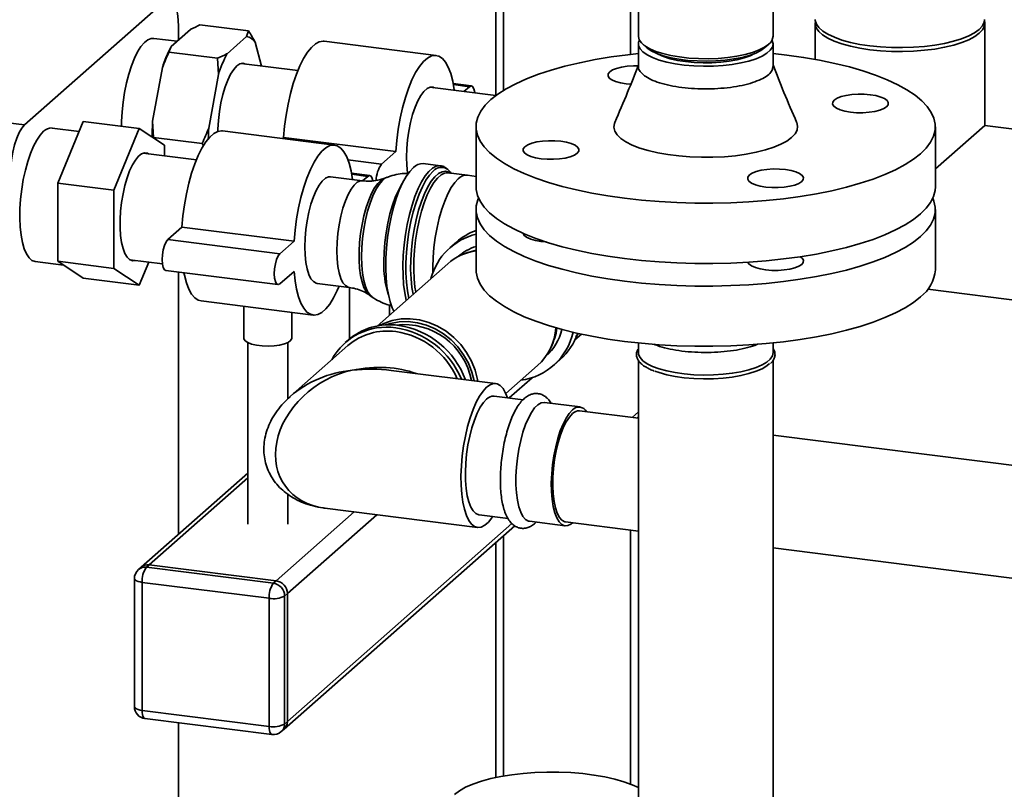
# Paper-space layout 'Blatt1' of a CAD drawing. Units: millimetres. Extents: x 0 to 5940, y 0 to 4200.
# Drawn here: x 4600 to 4847, y 1396 to 1589 of the extents above; entities that cross this region are included whole.
import ezdxf

# ---------------------------------------------------------------- set-up
doc = ezdxf.new("R2010")
doc.units = ezdxf.units.MM
doc.header["$LTSCALE"] = 10

psp = doc.layouts.new('Blatt1')

# ---------------------------------------------------------------- linework, layer by layer
at = {"color": 7, "linetype": 'Continuous', "lineweight": 35}
for p, q in [((4719.52, 1680.16), (4719.52, 1569.9)), ((4721.46, 1571.19), (4721.46, 1677.96)), ((4753.26, 1580.21), (4753.26, 1605.93)), ((4636.51, 1593.4), (4601.51, 1562.53)), ((4755.22, 1594.93), (4755.22, 1584.72)), ((4788.92, 1584.72), (4788.92, 1594.93)), ((4799.44, 1588.01), (4799.44, 1578.95)), ((4841.94, 1562.44), (4841.94, 1588.01)), ((4643.06, 1586.44), (4638.19, 1582.15)), ((4640.05, 1583.79), (4640.05, 1587.09)), ((4657.6, 1586.07), (4645.44, 1587.6)), ((4657.09, 1584.67), (4657.6, 1586.07)), ((4639.7, 1583.48), (4633.85, 1584.22)), ((4657.09, 1584.67), (4652.23, 1580.38)), ((4660.85, 1577.29), (4659.26, 1583.25)), ((4704.58, 1579.95), (4676.51, 1583.48)), ((4755.22, 1582.84), (4755.22, 1577.18)), ((4788.92, 1577.18), (4788.92, 1582.84)), ((4638.19, 1582.15), (4637.68, 1580.76)), ((4649.84, 1579.23), (4637.68, 1580.76)), ((4756.31, 1582.74), (4757.24, 1581.91)), ((4786.9, 1581.91), (4787.83, 1582.74)), ((4650.06, 1575.13), (4649.84, 1579.23)), ((4669.95, 1576.14), (4655.79, 1577.93)), ((4636.03, 1576.9), (4633.59, 1563.52)), ((4650.06, 1575.13), (4647.62, 1561.75)), ((4713.38, 1572.32), (4708.84, 1572.89)), ((4527.43, 1571.86), (4601.51, 1562.53)), ((4719.54, 1569.9), (4703.02, 1571.98)), ((4712.88, 1572.12), (4708.89, 1572.63)), ((4712.88, 1572.12), (4711.5, 1570.91)), ((4609.84, 1547.99), (4616.2, 1563.4)), ((4630.23, 1561.63), (4616.2, 1563.4)), ((4633.59, 1563.52), (4633.81, 1559.42)), ((4615.17, 1560.92), (4608.39, 1561.77)), ((4630.23, 1561.63), (4623.87, 1546.22)), ((4636.59, 1557.45), (4630.23, 1561.63)), ((4679.12, 1557.5), (4651.06, 1561.03)), ((4714.57, 1562.1), (4714.57, 1547.01)), ((4829.57, 1551.52), (4841.94, 1562.44)), ((4829.57, 1547.01), (4829.57, 1562.1)), ((4867.31, 1559.24), (4841.94, 1562.44)), ((4645.97, 1557.89), (4633.81, 1559.42)), ((4666.38, 1559.4), (4666.09, 1559.14)), ((4694.45, 1555.86), (4666.38, 1559.4)), ((4636.59, 1554.79), (4636.59, 1557.45)), ((4646.34, 1557.26), (4645.97, 1557.89)), ((4694.45, 1555.86), (4690.91, 1552.75)), ((4644.53, 1553.79), (4631.25, 1555.46)), ((4690.91, 1552.75), (4682.46, 1553.81)), ((4705.63, 1552.32), (4701.34, 1552.86)), ((4686.12, 1548.55), (4678.12, 1549.56)), ((4687.93, 1549.87), (4683.39, 1550.44)), ((4687.43, 1549.67), (4683.44, 1550.18)), ((4687.43, 1549.67), (4686.17, 1548.57)), ((4692.33, 1549.45), (4691.56, 1549.16)), ((4712.38, 1549.95), (4707.62, 1550.55)), ((4707.86, 1550.62), (4708.04, 1550.5)), ((4714.57, 1549.63), (4712.38, 1549.95)), ((4623.87, 1546.22), (4609.84, 1547.99)), ((4609.84, 1528.39), (4609.84, 1547.99)), ((4623.87, 1546.22), (4623.87, 1526.62)), ((4714.57, 1541.36), (4714.57, 1526.27)), ((4829.57, 1526.27), (4829.57, 1541.36)), ((4640.93, 1536.95), (4637.39, 1533.83)), ((4668.99, 1533.41), (4640.93, 1536.95)), ((4665.45, 1530.3), (4637.39, 1533.83)), ((4668.99, 1533.41), (4665.45, 1530.3)), ((4709.64, 1533.21), (4708.02, 1531.78)), ((4627.88, 1528.77), (4636.04, 1527.75)), ((4712.43, 1530.57), (4711.8, 1530.34)), ((4604.18, 1528.33), (4611.29, 1527.44)), ((4623.87, 1526.62), (4609.84, 1528.39)), ((4616.2, 1524.21), (4609.84, 1528.39)), ((4623.87, 1526.62), (4630.23, 1522.44)), ((4630.23, 1522.44), (4632.6, 1528.18)), ((4636.89, 1526.09), (4664.95, 1522.56)), ((4707.46, 1527.78), (4689.78, 1512.19)), ((4630.23, 1522.44), (4616.2, 1524.21)), ((4640.05, 1460.04), (4640.05, 1525.69)), ((4665.45, 1522.75), (4668.99, 1525.87)), ((4674.76, 1522.87), (4682.76, 1521.86)), ((4682.86, 1521.82), (4682.86, 1508.95)), ((4827.68, 1521.4), (4862, 1517.07)), ((4687.88, 1519.92), (4688.55, 1519.45)), ((4645.7, 1518.47), (4673.76, 1514.93)), ((4656.41, 1517.12), (4656.41, 1509.14)), ((4692.86, 1514.91), (4692.86, 1517.4)), ((4668.41, 1509.14), (4668.41, 1515.61)), ((4739.32, 1508.7), (4740.96, 1510.15)), ((4739.54, 1509.57), (4740.23, 1510.38)), ((4657.41, 1508.03), (4657.41, 1462.56)), ((4667.41, 1493.92), (4667.41, 1508.03)), ((4682.48, 1507.29), (4668.11, 1494.61)), ((4682.53, 1508.66), (4681.82, 1508.04)), ((4733.03, 1506.27), (4733.33, 1506.87)), ((4755.22, 1507.94), (4755.22, 1505.53)), ((4788.92, 1505.53), (4788.92, 1507.94)), ((4722.03, 1495.3), (4729.95, 1502.28)), ((4733.98, 1502.34), (4735.6, 1503.77)), ((4755.22, 1503.56), (4755.22, 1336.77)), ((4788.92, 1336.77), (4788.92, 1503.58)), ((4719.47, 1497.77), (4693.28, 1501.07)), ((4722.85, 1494.17), (4728.62, 1499.26)), ((4726.33, 1493.73), (4719.07, 1494.65)), ((4740.59, 1491.94), (4731.7, 1493.06)), ((4755.22, 1489.08), (4740.46, 1490.94)), ((4753.65, 1489.28), (4755.22, 1490.67)), ((4754.81, 1489.14), (4754.9, 1489.21)), ((4755.22, 1489.56), (4754.9, 1489.21)), ((4996.86, 1458.64), (4788.92, 1484.84)), ((4657.41, 1475.35), (4630.73, 1451.82)), ((4632.72, 1452.4), (4657.41, 1474.17)), ((4667.41, 1462.56), (4667.41, 1470.06)), ((4664.52, 1448.39), (4684.08, 1465.64)), ((4667.33, 1445.21), (4689.7, 1464.94)), ((4676.74, 1466.57), (4714.93, 1461.76)), ((4715.32, 1464.88), (4722.59, 1463.97)), ((4666.51, 1411.26), (4724.24, 1462.17)), ((4667.33, 1413.16), (4723.54, 1462.73)), ((4727.95, 1463.29), (4736.84, 1462.17)), ((4736.96, 1463.16), (4755.22, 1460.86)), ((4721.46, 1399.53), (4721.46, 1459.72)), ((4753.26, 1397.48), (4753.26, 1461.11)), ((4719.52, 1458.01), (4719.52, 1399.15)), ((4788.92, 1456.62), (4993.36, 1430.86)), ((4632.72, 1452.4), (4632.01, 1451.78)), ((4664.52, 1448.39), (4632.72, 1452.4)), ((4630.73, 1451.82), (4630.03, 1451.2)), ((4632.01, 1451.78), (4663.82, 1447.77)), ((4629.01, 1448.95), (4629.01, 1416.89)), ((4662.75, 1444.01), (4630.95, 1448.01)), ((4630.95, 1448.01), (4630.95, 1415.96)), ((4663.82, 1447.77), (4664.52, 1448.39)), ((4667.33, 1445.21), (4666.62, 1444.59)), ((4667.33, 1413.16), (4667.33, 1445.21)), ((4662.75, 1411.95), (4662.75, 1444.01)), ((4666.62, 1444.59), (4666.62, 1412.53)), ((4630.95, 1415.96), (4662.75, 1411.95)), ((4631.64, 1413.92), (4663.44, 1409.91)), ((4640.05, 1132.18), (4640.05, 1412.86)), ((4666.62, 1412.53), (4667.33, 1413.16)), ((4665.8, 1410.64), (4666.51, 1411.26))]:
    psp.add_line(p, q, dxfattribs=at)
at = {"color": 7, "linetype": 'Continuous', "lineweight": 35, "flags": 128}
for points in [[(4640.05, 1587.09), (4639.98, 1588.87), (4639.78, 1590.46), (4639.45, 1591.8), (4639.01, 1592.84), (4638.48, 1593.54), (4637.87, 1593.87), (4637.2, 1593.82), (4636.51, 1593.4)], [(4813.18, 1581.38), (4810.65, 1581.77), (4808.29, 1582.26), (4806.15, 1582.85), (4804.25, 1583.52), (4802.63, 1584.28), (4801.33, 1585.09), (4800.35, 1585.96), (4799.72, 1586.86), (4799.45, 1587.79), (4799.52, 1588.6)], [(4813.2, 1582.34), (4810.67, 1582.72), (4808.32, 1583.21), (4806.18, 1583.8), (4804.29, 1584.48), (4802.68, 1585.23), (4801.37, 1586.04), (4800.4, 1586.91), (4799.77, 1587.81), (4799.5, 1588.73), (4799.49, 1588.95)], [(4841.87, 1588.6), (4841.93, 1588.23), (4841.84, 1587.3), (4841.38, 1586.39), (4840.57, 1585.5), (4839.42, 1584.66), (4837.95, 1583.87), (4836.18, 1583.16), (4834.15, 1582.53), (4831.89, 1581.99), (4829.44, 1581.55), (4826.83, 1581.23), (4824.13, 1581.02), (4821.36, 1580.93), (4818.58, 1580.96), (4815.84, 1581.11), (4813.18, 1581.38)], [(4841.89, 1588.95), (4841.79, 1588.25), (4841.33, 1587.34), (4840.52, 1586.45), (4839.38, 1585.61), (4837.91, 1584.83), (4836.15, 1584.11), (4834.12, 1583.48), (4831.86, 1582.94), (4829.42, 1582.51), (4826.82, 1582.19), (4824.12, 1581.98), (4821.36, 1581.89), (4818.59, 1581.92), (4815.85, 1582.07), (4813.2, 1582.34)], [(4633.85, 1584.22), (4633.25, 1584.2), (4632.39, 1583.87), (4631.52, 1583.19), (4630.66, 1582.17), (4629.82, 1580.84), (4629.02, 1579.23), (4628.27, 1577.37), (4627.61, 1575.29), (4627.02, 1573.05), (4626.54, 1570.7), (4626.18, 1568.27), (4625.93, 1565.83), (4625.8, 1563.42), (4625.78, 1562.19)], [(4676.51, 1583.48), (4676.29, 1583.5), (4675.32, 1583.34), (4674.33, 1582.82), (4673.33, 1581.94), (4672.34, 1580.72), (4671.38, 1579.17), (4670.46, 1577.33), (4669.6, 1575.23), (4668.81, 1572.91), (4668.1, 1570.4), (4667.5, 1567.74), (4667.01, 1565), (4666.63, 1562.2), (4666.38, 1559.4)], [(4755.22, 1584.72), (4755.22, 1584.7), (4755.41, 1583.88), (4755.95, 1583.09), (4756.84, 1582.32), (4758.05, 1581.61), (4759.57, 1580.96), (4761.34, 1580.39), (4763.35, 1579.92), (4765.54, 1579.55), (4767.87, 1579.28), (4770.29, 1579.14), (4772.75, 1579.11), (4775.2, 1579.21), (4777.57, 1579.42), (4779.83, 1579.74), (4781.93, 1580.17), (4783.81, 1580.7), (4785.45, 1581.31), (4786.8, 1581.99), (4787.83, 1582.74)], [(4755.46, 1583.78), (4755.26, 1583.23), (4755.27, 1582.41), (4755.64, 1581.6), (4756.36, 1580.81), (4757.41, 1580.07), (4758.77, 1579.39), (4760.42, 1578.78), (4762.32, 1578.26), (4764.42, 1577.83), (4766.69, 1577.52), (4769.07, 1577.31), (4771.52, 1577.23), (4773.98, 1577.26), (4776.4, 1577.41), (4778.72, 1577.68), (4780.9, 1578.06), (4782.9, 1578.54), (4784.66, 1579.11), (4786.16, 1579.76), (4787.36, 1580.47), (4788.22, 1581.24), (4788.75, 1582.04), (4788.92, 1582.86), (4788.73, 1583.68), (4788.68, 1583.78)], [(4718.28, 1568.87), (4716.85, 1567.45), (4715.77, 1565.99), (4715.02, 1564.5), (4714.63, 1563), (4714.6, 1561.5), (4714.92, 1560), (4715.59, 1558.51), (4716.61, 1557.04), (4717.97, 1555.61), (4719.66, 1554.21), (4721.68, 1552.86), (4724.01, 1551.58), (4726.63, 1550.35), (4729.54, 1549.2), (4732.71, 1548.13), (4736.12, 1547.14), (4739.75, 1546.25), (4743.58, 1545.45), (4747.58, 1544.76), (4751.74, 1544.17), (4756.02, 1543.69), (4760.41, 1543.33), (4764.86, 1543.08), (4769.36, 1542.95), (4773.87, 1542.94), (4778.38, 1543.05), (4782.84, 1543.27), (4787.24, 1543.61), (4791.54, 1544.06), (4795.73, 1544.63), (4799.77, 1545.3), (4803.64, 1546.08), (4807.31, 1546.95), (4810.76, 1547.92), (4813.98, 1548.98), (4816.94, 1550.11), (4819.62, 1551.32), (4822.01, 1552.6), (4824.1, 1553.93), (4825.86, 1555.32), (4827.29, 1556.75), (4828.37, 1558.21), (4829.12, 1559.69), (4829.51, 1561.19), (4829.54, 1562.7), (4829.22, 1564.2), (4828.55, 1565.69), (4827.53, 1567.15), (4826.17, 1568.59), (4824.48, 1569.98), (4822.46, 1571.33), (4820.13, 1572.62), (4817.51, 1573.84), (4814.6, 1575), (4811.44, 1576.07), (4808.03, 1577.05), (4804.39, 1577.95), (4800.56, 1578.74), (4796.56, 1579.44), (4792.4, 1580.03), (4788.92, 1580.42)], [(4755.22, 1580.42), (4752.6, 1580.13), (4748.41, 1579.57), (4744.37, 1578.89), (4740.51, 1578.12), (4736.83, 1577.24), (4733.38, 1576.27), (4730.16, 1575.22), (4727.2, 1574.08), (4724.52, 1572.87), (4722.13, 1571.59), (4720.04, 1570.26), (4718.28, 1568.87)], [(4786.9, 1581.91), (4785.9, 1581.2), (4784.59, 1580.54), (4783, 1579.95), (4781.16, 1579.45), (4779.13, 1579.05), (4776.93, 1578.75), (4774.63, 1578.57), (4772.27, 1578.5), (4769.91, 1578.55), (4767.59, 1578.71), (4765.37, 1578.99), (4763.31, 1579.38), (4761.44, 1579.86), (4759.8, 1580.44), (4758.44, 1581.08), (4757.39, 1581.79), (4757.24, 1581.91)], [(4759.71, 1580.47), (4760.16, 1580.23), (4761.53, 1579.64), (4763.16, 1579.13), (4765.01, 1578.71), (4767.03, 1578.4), (4769.18, 1578.19), (4771.4, 1578.09), (4773.63, 1578.12), (4775.83, 1578.26), (4777.93, 1578.51), (4779.89, 1578.87), (4781.66, 1579.33), (4783.19, 1579.87), (4784.43, 1580.47)], [(4656.87, 1577.79), (4656.2, 1577.97), (4655.44, 1577.81), (4654.66, 1577.3), (4653.88, 1576.43), (4653.11, 1575.25), (4652.39, 1573.77), (4651.74, 1572.05), (4651.16, 1570.12), (4650.68, 1568.04), (4650.3, 1565.87), (4650.05, 1563.66), (4649.92, 1561.48), (4649.91, 1560.9)], [(4709.12, 1571.21), (4709.1, 1571.36), (4708.72, 1573.5), (4708.23, 1575.38), (4707.62, 1576.97), (4706.92, 1578.24), (4706.13, 1579.17), (4705.27, 1579.75), (4704.35, 1579.96), (4703.38, 1579.81), (4702.4, 1579.28), (4701.4, 1578.4), (4700.41, 1577.18), (4699.44, 1575.64), (4698.52, 1573.8), (4697.66, 1571.7), (4696.87, 1569.37), (4696.17, 1566.86), (4695.56, 1564.21), (4695.07, 1561.46), (4694.7, 1558.66), (4694.45, 1555.86)], [(4755.22, 1577.33), (4753.97, 1577.33), (4752.44, 1577.23), (4751.01, 1577.01), (4749.76, 1576.7), (4748.75, 1576.3), (4748.04, 1575.83), (4747.65, 1575.33), (4747.61, 1574.81), (4747.92, 1574.29), (4748.57, 1573.82), (4749.51, 1573.4), (4750.71, 1573.06), (4752.11, 1572.83), (4753.3, 1572.72)], [(4704.11, 1571.84), (4703.81, 1571.96), (4703.06, 1571.99), (4702.29, 1571.65), (4701.5, 1570.95), (4700.73, 1569.93), (4699.99, 1568.59), (4699.3, 1566.99), (4698.68, 1565.15), (4698.14, 1563.14), (4697.71, 1561.01), (4697.4, 1558.81), (4697.21, 1556.61), (4697.14, 1554.47), (4697.21, 1552.44), (4697.4, 1550.58), (4697.44, 1550.33)], [(4714.25, 1570.56), (4714.23, 1570.7), (4714.03, 1571.58), (4713.71, 1572.14), (4713.32, 1572.32), (4712.88, 1572.12)], [(4817.35, 1567.1), (4817.74, 1567.61), (4817.78, 1568.13), (4817.47, 1568.64), (4816.82, 1569.12), (4815.88, 1569.53), (4814.68, 1569.87), (4813.28, 1570.11), (4811.76, 1570.24), (4810.2, 1570.25), (4808.66, 1570.15), (4807.23, 1569.93), (4805.98, 1569.62), (4804.97, 1569.22), (4804.26, 1568.75), (4803.87, 1568.24), (4803.83, 1567.72), (4804.14, 1567.21), (4804.79, 1566.73), (4805.74, 1566.32), (4806.94, 1565.98), (4808.33, 1565.74), (4809.85, 1565.61), (4811.42, 1565.6), (4812.95, 1565.7), (4814.38, 1565.92), (4815.63, 1566.24), (4816.64, 1566.64), (4817.35, 1567.1)], [(4749.3, 1563.19), (4749.21, 1562.94), (4749.07, 1561.98), (4749.3, 1561.02), (4749.88, 1560.07), (4750.82, 1559.16), (4752.09, 1558.3), (4753.68, 1557.49), (4755.55, 1556.76), (4757.69, 1556.11), (4760.05, 1555.56), (4762.6, 1555.11), (4765.31, 1554.77), (4768.11, 1554.54), (4770.98, 1554.44), (4773.87, 1554.45), (4776.73, 1554.59), (4779.52, 1554.84), (4782.19, 1555.21), (4784.7, 1555.69), (4787.01, 1556.27), (4789.08, 1556.94), (4790.89, 1557.69), (4792.4, 1558.51), (4793.58, 1559.39), (4794.43, 1560.31), (4794.93, 1561.25), (4795.07, 1562.22), (4794.84, 1563.18), (4794.83, 1563.2)], [(4601.51, 1562.53), (4600.82, 1561.74), (4600.16, 1560.62), (4599.55, 1559.21), (4599.01, 1557.56), (4598.57, 1555.74), (4598.24, 1553.83), (4598.04, 1551.88), (4597.98, 1549.98)], [(4606.28, 1560.94), (4605.42, 1560), (4604.57, 1558.75), (4603.76, 1557.21), (4603, 1555.4), (4602.31, 1553.38), (4601.71, 1551.18), (4601.2, 1548.84), (4600.8, 1546.43), (4600.52, 1543.99), (4600.36, 1541.57), (4600.33, 1539.22), (4600.43, 1537), (4600.65, 1534.95), (4600.99, 1533.12), (4601.44, 1531.54), (4602, 1530.24), (4602.64, 1529.27), (4603.37, 1528.63), (4604.16, 1528.34), (4604.18, 1528.33)], [(4651.06, 1561.03), (4650.83, 1561.05), (4649.87, 1560.89), (4648.88, 1560.37), (4647.88, 1559.49), (4646.89, 1558.27), (4645.93, 1556.72), (4645, 1554.88), (4644.14, 1552.78), (4643.35, 1550.46), (4642.65, 1547.95), (4642.05, 1545.29), (4641.55, 1542.55), (4641.18, 1539.75), (4640.93, 1536.95)], [(4726.79, 1557.09), (4726.4, 1556.59), (4726.36, 1556.06), (4726.67, 1555.55), (4727.32, 1555.08), (4728.26, 1554.66), (4729.46, 1554.32), (4730.86, 1554.09), (4732.38, 1553.96), (4733.95, 1553.94), (4735.48, 1554.05), (4736.91, 1554.26), (4738.16, 1554.58), (4739.17, 1554.98), (4739.88, 1555.44), (4740.27, 1555.95), (4740.31, 1556.47), (4740, 1556.98), (4739.35, 1557.46), (4738.4, 1557.88), (4737.2, 1558.21), (4735.81, 1558.45), (4734.29, 1558.58), (4732.72, 1558.59), (4731.19, 1558.49), (4729.76, 1558.27), (4728.51, 1557.96), (4727.5, 1557.56), (4726.79, 1557.09)], [(4683.65, 1548.86), (4683.64, 1548.91), (4683.27, 1551.05), (4682.77, 1552.93), (4682.17, 1554.52), (4681.47, 1555.79), (4680.68, 1556.72), (4679.81, 1557.3), (4678.89, 1557.51), (4677.93, 1557.36), (4676.94, 1556.83), (4675.94, 1555.95), (4674.95, 1554.73), (4673.99, 1553.19), (4673.07, 1551.35), (4672.2, 1549.25), (4671.41, 1546.92), (4670.71, 1544.41), (4670.11, 1541.76), (4669.62, 1539.01), (4669.24, 1536.21), (4668.99, 1533.41)], [(4632.58, 1555.3), (4632.29, 1555.44), (4631.57, 1555.53), (4630.81, 1555.28), (4630.04, 1554.68), (4629.27, 1553.75), (4628.53, 1552.52), (4627.83, 1551.02), (4627.19, 1549.29), (4626.63, 1547.36), (4626.17, 1545.3), (4625.81, 1543.16), (4625.56, 1540.99), (4625.44, 1538.84), (4625.44, 1536.78), (4625.56, 1534.85), (4625.81, 1533.11), (4626.17, 1531.6), (4626.63, 1530.36), (4627.19, 1529.42), (4627.83, 1528.81), (4628.53, 1528.54), (4629.22, 1528.61)], [(4694.01, 1515.92), (4693.59, 1516.77), (4693.04, 1518.27), (4692.6, 1520.05), (4692.26, 1522.06), (4692.05, 1524.27), (4691.96, 1526.65), (4691.99, 1529.15), (4692.14, 1531.72), (4692.42, 1534.32), (4692.81, 1536.91), (4693.3, 1539.43), (4693.9, 1541.85), (4694.59, 1544.11), (4695.35, 1546.19), (4696.18, 1548.03), (4697.06, 1549.61), (4697.97, 1550.91), (4698.89, 1551.89)], [(4697.08, 1518.63), (4696.71, 1520.48), (4696.43, 1522.6), (4696.28, 1524.9), (4696.25, 1527.35), (4696.34, 1529.89), (4696.55, 1532.48), (4696.89, 1535.08), (4697.33, 1537.64), (4697.88, 1540.12), (4698.53, 1542.46), (4699.25, 1544.64), (4700.05, 1546.6), (4700.9, 1548.32), (4701.8, 1549.76), (4702.72, 1550.9), (4703.64, 1551.71), (4704.56, 1552.2), (4705.46, 1552.33), (4705.58, 1552.32)], [(4703.84, 1550.99), (4702.91, 1550), (4702, 1548.69), (4701.12, 1547.08), (4700.29, 1545.2), (4699.53, 1543.1), (4698.85, 1540.8), (4698.26, 1538.35), (4697.77, 1535.79), (4697.4, 1533.19), (4697.15, 1530.57), (4697.02, 1527.99), (4697.02, 1525.5), (4697.15, 1523.15), (4697.4, 1520.98), (4697.73, 1519.2)], [(4698.79, 1520.14), (4698.5, 1521.83), (4698.28, 1523.98), (4698.19, 1526.31), (4698.22, 1528.76), (4698.38, 1531.28), (4698.66, 1533.83), (4699.06, 1536.36), (4699.57, 1538.82), (4700.17, 1541.16), (4700.87, 1543.33), (4701.64, 1545.29), (4702.47, 1547.01), (4703.34, 1548.44), (4704.24, 1549.58), (4705.15, 1550.38), (4706.05, 1550.83), (4706.92, 1550.93), (4707.75, 1550.68), (4707.86, 1550.62)], [(4708.36, 1550.42), (4708.15, 1550.7), (4707.48, 1551.4)], [(4787.08, 1547), (4788.6, 1546.87), (4790.17, 1546.86), (4791.7, 1546.96), (4793.13, 1547.18), (4794.38, 1547.49), (4795.39, 1547.89), (4796.1, 1548.36), (4796.49, 1548.87), (4796.53, 1549.39), (4796.22, 1549.9), (4795.57, 1550.38), (4794.63, 1550.79), (4793.43, 1551.13), (4792.03, 1551.37), (4790.51, 1551.5), (4788.95, 1551.51), (4787.41, 1551.41), (4785.98, 1551.19), (4784.73, 1550.88), (4783.72, 1550.47), (4783.01, 1550.01), (4782.62, 1549.5), (4782.58, 1548.98), (4782.89, 1548.47), (4783.54, 1547.99), (4784.49, 1547.58), (4785.69, 1547.24), (4787.08, 1547)], [(4678.12, 1549.56), (4677.61, 1549.54), (4676.83, 1549.2), (4676.05, 1548.5), (4675.27, 1547.48), (4674.53, 1546.14), (4673.84, 1544.54), (4673.22, 1542.7), (4672.69, 1540.69), (4672.26, 1538.56), (4671.94, 1536.36), (4671.75, 1534.16), (4671.69, 1532.02), (4671.75, 1529.99), (4671.94, 1528.13), (4672.26, 1526.49), (4672.69, 1525.12), (4673.22, 1524.04), (4673.84, 1523.3), (4674.53, 1522.92), (4674.76, 1522.87)], [(4682.76, 1521.86), (4682.53, 1521.91), (4681.84, 1522.3), (4681.22, 1523.04), (4680.69, 1524.11), (4680.26, 1525.48), (4679.94, 1527.12), (4679.75, 1528.98), (4679.68, 1531.01), (4679.75, 1533.16), (4679.94, 1535.36), (4680.26, 1537.55), (4680.69, 1539.69), (4681.22, 1541.69), (4681.84, 1543.53), (4682.53, 1545.13), (4683.27, 1546.47), (4684.05, 1547.5), (4684.83, 1548.19), (4685.61, 1548.53), (4686.12, 1548.55)], [(4691.56, 1549.16), (4690.77, 1548.7), (4689.96, 1547.91), (4689.17, 1546.8), (4688.41, 1545.39), (4687.69, 1543.74), (4687.05, 1541.86), (4686.49, 1539.81), (4686.02, 1537.63), (4685.66, 1535.38), (4685.42, 1533.11), (4685.3, 1530.86), (4685.3, 1528.7), (4685.42, 1526.68), (4685.66, 1524.84), (4686.02, 1523.22), (4686.49, 1521.86), (4687.05, 1520.8), (4687.69, 1520.06), (4687.88, 1519.92)], [(4685.89, 1529.56), (4685.95, 1531.82), (4686.14, 1534.14), (4686.45, 1536.47), (4686.87, 1538.75), (4687.4, 1540.92), (4688.02, 1542.94), (4688.72, 1544.76), (4689.48, 1546.34), (4690.28, 1547.63), (4691.1, 1548.61), (4691.93, 1549.26), (4692.32, 1549.44)], [(4688.73, 1548.54), (4688.57, 1549.13), (4688.26, 1549.69), (4687.86, 1549.87), (4687.43, 1549.67)], [(4707.62, 1550.55), (4707.55, 1550.56), (4706.69, 1550.46), (4705.8, 1550.01), (4704.91, 1549.22), (4704.03, 1548.11), (4703.17, 1546.7), (4702.35, 1545.01), (4701.59, 1543.07), (4700.91, 1540.94), (4700.31, 1538.64), (4699.81, 1536.22), (4699.42, 1533.73), (4699.14, 1531.22), (4698.98, 1528.74), (4698.95, 1526.33), (4699.05, 1524.04), (4699.26, 1521.91), (4699.45, 1520.72)], [(4703.72, 1525.47), (4703.71, 1526.92), (4703.8, 1529.37), (4704.02, 1531.88), (4704.36, 1534.38), (4704.8, 1536.84), (4705.35, 1539.21), (4706, 1541.43), (4706.72, 1543.47), (4707.51, 1545.28), (4708.35, 1546.84), (4709.22, 1548.11), (4710.12, 1549.06)], [(4696.1, 1547.86), (4695.93, 1547.61), (4695.11, 1546.13), (4694.34, 1544.39), (4693.63, 1542.42), (4693, 1540.26), (4692.47, 1537.95), (4692.05, 1535.55), (4691.74, 1533.11), (4691.55, 1530.68), (4691.48, 1528.31)], [(4714.57, 1547.01), (4714.6, 1546.41), (4714.92, 1544.91), (4715.59, 1543.42), (4716.61, 1541.96), (4717.97, 1540.52), (4719.66, 1539.13), (4721.68, 1537.78), (4724.01, 1536.49), (4726.63, 1535.27), (4729.54, 1534.11), (4732.71, 1533.04), (4736.12, 1532.05), (4739.75, 1531.16), (4743.58, 1530.36), (4747.58, 1529.67), (4751.74, 1529.08), (4756.02, 1528.61), (4760.41, 1528.24), (4764.86, 1528), (4769.36, 1527.87), (4773.87, 1527.85), (4778.38, 1527.96), (4782.84, 1528.18), (4787.24, 1528.52), (4791.54, 1528.98), (4795.73, 1529.54), (4799.77, 1530.22), (4803.64, 1530.99), (4807.31, 1531.87), (4810.76, 1532.83), (4813.98, 1533.89), (4816.94, 1535.03), (4819.62, 1536.24), (4822.01, 1537.51), (4824.1, 1538.85), (4825.86, 1540.24), (4827.29, 1541.66), (4828.37, 1543.12), (4829.12, 1544.61), (4829.51, 1546.11), (4829.57, 1547.01)], [(4825.86, 1534.58), (4824.1, 1533.19), (4822.01, 1531.86), (4819.62, 1530.58), (4816.94, 1529.37), (4813.98, 1528.23), (4810.76, 1527.18), (4807.31, 1526.21), (4803.64, 1525.33), (4799.77, 1524.56), (4795.73, 1523.89), (4791.54, 1523.32), (4787.24, 1522.87), (4782.84, 1522.53), (4778.38, 1522.3), (4773.87, 1522.2), (4769.36, 1522.21), (4764.86, 1522.34), (4760.41, 1522.59), (4756.02, 1522.95), (4751.74, 1523.43), (4747.58, 1524.01), (4743.58, 1524.71), (4739.75, 1525.5), (4736.12, 1526.4), (4732.71, 1527.38), (4729.54, 1528.46), (4726.63, 1529.61), (4724.01, 1530.83), (4721.68, 1532.12), (4719.66, 1533.47), (4717.97, 1534.86), (4716.61, 1536.3), (4715.59, 1537.77), (4714.92, 1539.25), (4714.6, 1540.75), (4714.63, 1542.26), (4715.02, 1543.76), (4715.2, 1544.18)], [(4828.94, 1544.18), (4829.22, 1543.46), (4829.54, 1541.96), (4829.51, 1540.45), (4829.12, 1538.95), (4828.37, 1537.47), (4827.29, 1536.01), (4825.86, 1534.58)], [(4637.39, 1533.83), (4636.95, 1533.26), (4636.56, 1532.38), (4636.25, 1531.27), (4636.05, 1530.04), (4635.98, 1528.81), (4636.05, 1527.71), (4636.25, 1526.83), (4636.56, 1526.28), (4636.89, 1526.09)], [(4726.35, 1535.39), (4726.36, 1535.32), (4726.67, 1534.81), (4727.32, 1534.33), (4728.26, 1533.92), (4729.46, 1533.58), (4730.86, 1533.34), (4732.11, 1533.23)], [(4712.43, 1530.57), (4712.59, 1530.62), (4714.57, 1531.15)], [(4665.45, 1530.3), (4665.02, 1529.73), (4664.62, 1528.84), (4664.31, 1527.73), (4664.11, 1526.5), (4664.04, 1525.28), (4664.11, 1524.17), (4664.31, 1523.3), (4664.62, 1522.74), (4665.02, 1522.55), (4665.45, 1522.75)], [(4688.54, 1519.46), (4688.02, 1519.94), (4687.4, 1520.86), (4686.87, 1522.1), (4686.45, 1523.63), (4686.14, 1525.41), (4685.95, 1527.4), (4685.89, 1529.56)], [(4796.1, 1527.62), (4796.49, 1528.12), (4796.53, 1528.65), (4796.22, 1529.16), (4795.73, 1529.54)], [(4825.86, 1519.49), (4824.1, 1518.11), (4822.01, 1516.77), (4819.62, 1515.5), (4816.94, 1514.29), (4813.98, 1513.15), (4810.76, 1512.09), (4807.31, 1511.12), (4803.64, 1510.25), (4799.77, 1509.47), (4795.73, 1508.8), (4791.54, 1508.24), (4787.24, 1507.78), (4782.84, 1507.44), (4778.38, 1507.22), (4773.87, 1507.11), (4769.36, 1507.12), (4764.86, 1507.25), (4760.41, 1507.5), (4756.02, 1507.86), (4751.74, 1508.34), (4747.58, 1508.93), (4743.58, 1509.62), (4739.75, 1510.42), (4736.12, 1511.31), (4732.71, 1512.3), (4729.54, 1513.37), (4726.63, 1514.52), (4724.01, 1515.75), (4721.68, 1517.04), (4719.66, 1518.38), (4717.97, 1519.78), (4716.61, 1521.21), (4715.59, 1522.68), (4714.92, 1524.17), (4714.6, 1525.67), (4714.57, 1526.27)], [(4782.6, 1528.17), (4782.89, 1527.73), (4783.54, 1527.25), (4784.49, 1526.83), (4785.69, 1526.5), (4787.08, 1526.26), (4788.6, 1526.13), (4790.17, 1526.12), (4791.7, 1526.22), (4793.13, 1526.44), (4794.38, 1526.75), (4795.39, 1527.15), (4796.1, 1527.62)], [(4641.43, 1525.52), (4641.55, 1524.91), (4642.05, 1523.03), (4642.65, 1521.45), (4643.35, 1520.17), (4644.14, 1519.24), (4645, 1518.66), (4645.7, 1518.47)], [(4668.99, 1525.87), (4669.24, 1523.51), (4669.62, 1521.38), (4670.11, 1519.5), (4670.71, 1517.91), (4671.41, 1516.64), (4672.2, 1515.7), (4673.07, 1515.13), (4673.99, 1514.91), (4674.95, 1515.07), (4675.94, 1515.59), (4676.94, 1516.47), (4677.93, 1517.7), (4678.89, 1519.24), (4679.81, 1521.08), (4680.29, 1522.17)], [(4690.37, 1512.29), (4691.47, 1512.84), (4693.58, 1513.57), (4695.8, 1513.96), (4698.1, 1514.01), (4700.42, 1513.72), (4702.72, 1513.09), (4704.94, 1512.14), (4707.04, 1510.88), (4708.98, 1509.34), (4710.71, 1507.56), (4712.19, 1505.58), (4713.4, 1503.43), (4714.31, 1501.16), (4714.89, 1498.82), (4714.97, 1498.34)], [(4714.1, 1498.45), (4713.54, 1500.64), (4712.65, 1502.87), (4711.46, 1504.99), (4710, 1506.95), (4708.29, 1508.7), (4706.39, 1510.21), (4704.32, 1511.45), (4702.13, 1512.39), (4699.87, 1513.01), (4697.58, 1513.29), (4695.32, 1513.24), (4693.13, 1512.86), (4691.85, 1512.46)], [(4668.41, 1509.14), (4668.4, 1509.04), (4668.14, 1508.55), (4667.52, 1508.09), (4666.58, 1507.7), (4665.38, 1507.4), (4663.99, 1507.21), (4662.5, 1507.14), (4661.01, 1507.19), (4659.6, 1507.37), (4658.37, 1507.66), (4657.39, 1508.04), (4656.73, 1508.49), (4656.43, 1508.98), (4656.41, 1509.14)], [(4755.22, 1505.53), (4755.27, 1505.1), (4755.64, 1504.29), (4756.36, 1503.5), (4757.41, 1502.76), (4758.77, 1502.08), (4760.42, 1501.47), (4762.32, 1500.95), (4764.42, 1500.52), (4766.69, 1500.21), (4769.07, 1500), (4771.52, 1499.91), (4773.98, 1499.95), (4776.4, 1500.1), (4778.72, 1500.37), (4780.9, 1500.75), (4782.9, 1501.23), (4784.66, 1501.8), (4786.16, 1502.45), (4787.36, 1503.16), (4788.22, 1503.93), (4788.75, 1504.73), (4788.92, 1505.53)], [(4759.36, 1500.9), (4760.42, 1500.53), (4762.32, 1500), (4764.42, 1499.58), (4766.69, 1499.26), (4769.07, 1499.06), (4771.52, 1498.97), (4773.98, 1499.01), (4776.4, 1499.16), (4778.72, 1499.42), (4780.9, 1499.8), (4782.9, 1500.28), (4784.66, 1500.85), (4786.16, 1501.5), (4787.36, 1502.22), (4788.01, 1502.77)], [(4718.7, 1464.46), (4718.53, 1464.2), (4717.65, 1463.09), (4716.75, 1462.3), (4715.87, 1461.85), (4715, 1461.75), (4714.19, 1462), (4713.43, 1462.59), (4712.74, 1463.52), (4712.14, 1464.77), (4711.64, 1466.31), (4711.25, 1468.11), (4710.97, 1470.13), (4710.82, 1472.35), (4710.79, 1474.71), (4710.88, 1477.16), (4711.1, 1479.67), (4711.43, 1482.18), (4711.88, 1484.64), (4712.43, 1487.01), (4713.07, 1489.23), (4713.8, 1491.28), (4714.59, 1493.09), (4715.43, 1494.65), (4716.31, 1495.92), (4717.2, 1496.88), (4717.2, 1496.88)], [(4717.2, 1496.88), (4718.09, 1497.5), (4718.97, 1497.77), (4719.81, 1497.7), (4720.6, 1497.27), (4721.32, 1496.51), (4721.97, 1495.42), (4722.45, 1494.22)], [(4715.32, 1464.88), (4715.22, 1464.9), (4714.49, 1465.22), (4713.83, 1465.88), (4713.24, 1466.86), (4712.75, 1468.15), (4712.36, 1469.71), (4712.09, 1471.51), (4711.93, 1473.5), (4711.9, 1475.63), (4711.99, 1477.87), (4712.21, 1480.14), (4712.54, 1482.41), (4712.98, 1484.62), (4713.52, 1486.71), (4714.15, 1488.64), (4714.85, 1490.36), (4715.6, 1491.84), (4716.39, 1493.03), (4717.2, 1493.91)], [(4731.7, 1493.06), (4731.62, 1493.06), (4730.84, 1492.95), (4730.03, 1492.48), (4729.22, 1491.69), (4728.42, 1490.57), (4727.66, 1489.16), (4726.94, 1487.5), (4726.3, 1485.62), (4725.74, 1483.56), (4725.27, 1481.38), (4724.91, 1479.12), (4724.66, 1476.84), (4724.54, 1474.59), (4724.54, 1472.43), (4724.66, 1470.4), (4724.91, 1468.55), (4725.27, 1466.93), (4725.74, 1465.57), (4726.3, 1464.5), (4726.94, 1463.76), (4727.66, 1463.36), (4727.95, 1463.29)], [(4738.74, 1462.94), (4738.31, 1462.59), (4737.51, 1462.22), (4736.73, 1462.19), (4736, 1462.51), (4735.34, 1463.17), (4734.75, 1464.15), (4734.26, 1465.44), (4733.87, 1467), (4733.6, 1468.8), (4733.45, 1470.79), (4733.41, 1472.92), (4733.51, 1475.15), (4733.72, 1477.43), (4734.05, 1479.7), (4734.5, 1481.91), (4735.04, 1484), (4735.66, 1485.93), (4736.36, 1487.65), (4737.11, 1489.13), (4737.9, 1490.32), (4738.71, 1491.2), (4738.71, 1491.2)], [(4736.96, 1463.16), (4736.77, 1463.2), (4736.07, 1463.56), (4735.43, 1464.28), (4734.88, 1465.32), (4734.43, 1466.67), (4734.09, 1468.29), (4733.86, 1470.14), (4733.77, 1472.16), (4733.8, 1474.31), (4733.96, 1476.53), (4734.24, 1478.77), (4734.64, 1480.96), (4735.14, 1483.05), (4735.74, 1484.98), (4736.41, 1486.71), (4737.15, 1488.19), (4737.92, 1489.38), (4738.71, 1490.25)], [(4630.95, 1448.01), (4630.42, 1448.1), (4629.96, 1448.22), (4629.57, 1448.37), (4629.28, 1448.54), (4629.09, 1448.72), (4629.01, 1448.92), (4629.01, 1448.95)], [(4630.95, 1415.96), (4630.42, 1416.04), (4629.96, 1416.16), (4629.57, 1416.31), (4629.28, 1416.48), (4629.09, 1416.67), (4629.01, 1416.86), (4629.01, 1416.89)], [(4631.64, 1413.92), (4631.61, 1413.92), (4631.42, 1414.02), (4631.26, 1414.23), (4631.13, 1414.54), (4631.03, 1414.95), (4630.97, 1415.42), (4630.95, 1415.96)], [(4663.44, 1409.91), (4663.41, 1409.91), (4663.23, 1410.01), (4663.07, 1410.22), (4662.93, 1410.54), (4662.84, 1410.94), (4662.78, 1411.42), (4662.75, 1411.95)], [(4755.22, 1396.61), (4753.62, 1397.33), (4751.57, 1398.08), (4749.28, 1398.73), (4746.78, 1399.3), (4744.09, 1399.76), (4741.26, 1400.12), (4738.33, 1400.36), (4735.33, 1400.49), (4732.31, 1400.5), (4729.3, 1400.4), (4726.35, 1400.18), (4723.5, 1399.85), (4720.78, 1399.4), (4718.23, 1398.86), (4715.89, 1398.22), (4713.79, 1397.5), (4711.96, 1396.7), (4710.41, 1395.83), (4709.18, 1394.91)]]:
    psp.add_lwpolyline(points, dxfattribs=at)
at = {"color": 7, "linetype": 'Continuous', "lineweight": 35}
for centre, radius, start, end in [((4656.63, 1581.61), 3.1, 31.9275, 81.4079), ((4786.28, 1584.88), 2.64, 305.8771, 356.675), ((4665.64, 1567.74), 30.99, 152.3014, 162.8209), ((4679.67, 1565.98), 30.99, 152.3014, 162.8209), ((4687.3, 1560.07), 53.82, 176.3311, 180.6223), ((4608.21, 1559.14), 2.64, 86.1443, 136.9421), ((4702.8, 1558.25), 55.29, 176.3657, 179.1311), ((4697.06, 1548.4), 7.53, 144.7871, 178.0929), ((4701.16, 1549.74), 3.12, 86.5796, 136.5067), ((4705.88, 1549.24), 2.69, 53.3681, 139.418), ((4712.2, 1547.1), 2.86, 86.3918, 136.7146), ((4719.86, 1521.59), 15.47, 110.0023, 131.347), ((4718.31, 1520.09), 15.56, 103.9144, 165.1185), ((4716.46, 1517.49), 13.67, 97.9298, 131.1593), ((4718.68, 1519.66), 13.14, 108.2329, 131.0287), ((4716.1, 1527.42), 24.64, 177.9255, 197.4073), ((4820.23, 1526.99), 9.37, 306.9285, 355.6236), ((4692.11, 1496.4), 15.51, 81.2096, 151.8207), ((4692.92, 1496.56), 15.96, 81.8311, 130.6717), ((4691.45, 1490.97), 20.98, 22.0741, 81.6805), ((4696.54, 1495.38), 17.16, 10.5876, 96.724), ((4692.15, 1491.58), 20.99, 19.8994, 81.6787), ((4720.61, 1512.68), 13.98, 311.9328, 356.1633), ((4723.09, 1514.59), 13.39, 311.9696, 345.8742), ((4720.49, 1513.35), 14.39, 333.238, 353.3436), ((4692.33, 1495.83), 15.11, 81.8139, 130.6889), ((4691.6, 1491.11), 19.88, 23.3215, 81.6721), ((4723.63, 1514.09), 15.64, 277.8331, 347.1931), ((4725.16, 1515.52), 15.72, 311.6342, 340.8391), ((4718.91, 1492.32), 2.33, 85.9016, 137.1848), ((4740.31, 1489.72), 2.18, 27.3619, 137.2726), ((4740.3, 1488.8), 2.15, 85.6405, 137.4459), ((4632.36, 1449.92), 2.5, 81.8416, 130.6612), ((4632.01, 1448.95), 3, 131.4096, 180), ((4631.66, 1449.3), 2.5, 81.8416, 130.6612), ((4636.85, 1448.38), 5.91, 144.9309, 183.5931), ((4668.65, 1444.38), 5.91, 144.9309, 183.5931), ((4663.35, 1444.53), 3.28, 1.0587, 81.7605), ((4664.05, 1445.15), 3.28, 1.0587, 81.7605), ((4663.86, 1449.81), 5.91, 259.2261, 297.8883), ((4632.01, 1416.89), 3, 180, 262.8192), ((4664.83, 1413.11), 2.5, 312.158, 0.9777), ((4663.86, 1417.75), 5.91, 259.2261, 297.8883), ((4663.82, 1412.89), 3, 262.8192, 311.4096), ((4664.12, 1412.49), 2.5, 312.158, 0.9777)]:
    psp.add_arc(centre, radius, start, end, dxfattribs=at)
for major_axis, ratio, start_param, end_param in [((24.38, 8.56), 0.640559, 0.650812, 1.349604), ((27.45, 4.77), 0.608445, 1.104007, 1.465374), ((16.9, 11.67), 0.778423, 1.077519, 3.857744), ((21.43, 5.22), 0.76667, 1.386028, 2.171426), ((21.43, 5.22), 0.76667, 2.171426, 2.181736)]:
    psp.add_ellipse((4683.52, 1484.01), major_axis=major_axis, ratio=ratio, start_param=start_param, end_param=end_param, dxfattribs=at)
for points, knots in [([(4645.44, 1587.6), (4644.67, 1587.24), (4643.84, 1586.86), (4643.1, 1586.46), (4643.06, 1586.44)], [0, 0, 0, 0, 0.942314, 1, 1, 1, 1]), ([(4657.6, 1586.07), (4657.9, 1585.59), (4658.5, 1584.65), (4659.01, 1583.71), (4659.26, 1583.25)], [0, 0, 0, 0, 0.511569, 1, 1, 1, 1]), ([(4637.68, 1580.76), (4637.38, 1580.11), (4636.79, 1578.84), (4636.28, 1577.53), (4636.03, 1576.9)], [0, 0, 0, 0, 0.511569, 1, 1, 1, 1]), ([(4649.84, 1579.23), (4650.62, 1579.58), (4651.44, 1579.96), (4652.18, 1580.36), (4652.23, 1580.38)], [0, 0, 0, 0, 0.942314, 1, 1, 1, 1]), ([(4755.22, 1577.55), (4754.33, 1575.26), (4752.42, 1570.38), (4750.39, 1565.68), (4749.3, 1563.19)], [0, 0, 0, 0, 0.469173, 1, 1, 1, 1]), ([(4755.26, 1577.18), (4755.25, 1577.12), (4755.15, 1576.7), (4755.59, 1575.91), (4756.6, 1574.86), (4758.27, 1573.9), (4760.46, 1573.06), (4763.1, 1572.39), (4766.07, 1571.89), (4769.28, 1571.61), (4772.6, 1571.53), (4775.9, 1571.67), (4779.05, 1572.03), (4781.93, 1572.58), (4784.43, 1573.31), (4786.46, 1574.19), (4787.92, 1575.18), (4788.79, 1576.2), (4788.85, 1576.87), (4788.88, 1577.18)], [0, 0, 0, 0, 0.0099549, 0.0724549, 0.1349549, 0.1974549, 0.2599549, 0.3224549, 0.3849549, 0.4474549, 0.5099549, 0.5724549, 0.6349549, 0.6974549, 0.7599549, 0.8224549, 0.8849549, 0.9474549, 1, 1, 1, 1]), ([(4794.83, 1563.2), (4793.75, 1565.7), (4791.64, 1570.55), (4789.81, 1575.27), (4788.92, 1577.55)], [0, 0, 0, 0, 0.514957, 1, 1, 1, 1]), ([(4645.97, 1557.89), (4646.27, 1558.54), (4646.86, 1559.81), (4647.37, 1561.11), (4647.62, 1561.75)], [0, 0, 0, 0, 0.511569, 1, 1, 1, 1]), ([(4707.3, 1551.56), (4707.1, 1551.71), (4706.65, 1552.05), (4706.04, 1552.3), (4705.64, 1552.29), (4705.56, 1552.29)], [0, 0, 0, 0, 0.373416, 0.86768, 1, 1, 1, 1]), ([(4691.49, 1549.16), (4691.12, 1549.03), (4690.2, 1548.69), (4688.49, 1548.46), (4687.04, 1548.4), (4686.26, 1548.55), (4686.13, 1548.58)], [0, 0, 0, 0, 0.238015, 0.580713, 0.928971, 1, 1, 1, 1]), ([(4697.47, 1550.38), (4697.37, 1550.39), (4696.56, 1550.43), (4695.07, 1550.21), (4693.44, 1549.87), (4692.55, 1549.5), (4692.29, 1549.4)], [0, 0, 0, 0, 0.059746, 0.457303, 0.842203, 1, 1, 1, 1]), ([(4682.75, 1521.84), (4683.31, 1521.76), (4684.49, 1521.58), (4686.11, 1520.95), (4687.25, 1520.37), (4687.73, 1520.01), (4687.81, 1519.94)], [0, 0, 0, 0, 0.296789, 0.624565, 0.935629, 1, 1, 1, 1]), ([(4688.48, 1519.51), (4688.52, 1519.48), (4689.09, 1519.03), (4690.35, 1518.36), (4691.98, 1517.61), (4693.05, 1517.34), (4693.45, 1517.24)], [0, 0, 0, 0, 0.022841, 0.398156, 0.774968, 1, 1, 1, 1]), ([(4755.22, 1506.5), (4755.13, 1506.38), (4754.85, 1506), (4754.69, 1505.29), (4754.75, 1504.43), (4755.13, 1503.59), (4755.81, 1502.81), (4756.51, 1502.23), (4757.07, 1501.93), (4757.21, 1501.85)], [0, 0, 0, 0, 0.082644, 0.243338, 0.413584, 0.581008, 0.754235, 0.937262, 1, 1, 1, 1]), ([(4785.06, 1507.65), (4784.83, 1507.54), (4783.95, 1507.14), (4781.91, 1506.59), (4779.05, 1506.03), (4775.9, 1505.68), (4772.6, 1505.53), (4769.29, 1505.61), (4766.07, 1505.9), (4763.11, 1506.39), (4760.72, 1506.98), (4759.56, 1507.45), (4759.1, 1507.64)], [0, 0, 0, 0, 0.039178, 0.150147, 0.261116, 0.372084, 0.483053, 0.594021, 0.70499, 0.815959, 0.926927, 1, 1, 1, 1]), ([(4788.27, 1502.81), (4788.3, 1502.83), (4788.66, 1503.11), (4789.05, 1503.68), (4789.43, 1504.54), (4789.43, 1505.42), (4789.25, 1506.1), (4788.99, 1506.44), (4788.92, 1506.52)], [0, 0, 0, 0, 0.0206627, 0.2678566, 0.4809958, 0.7074414, 0.9267153, 1, 1, 1, 1]), ([(4757.21, 1501.85), (4757.48, 1501.69), (4758.05, 1501.35), (4758.79, 1501.07), (4759.19, 1500.91)], [0, 0, 0, 0, 0.469932, 1, 1, 1, 1]), ([(4667.99, 1494.48), (4667.44, 1493.97), (4666.27, 1492.89), (4664.75, 1491.01), (4663.43, 1488.97), (4662.44, 1486.85), (4661.77, 1484.71), (4661.43, 1482.56), (4661.41, 1480.45), (4661.7, 1478.4), (4662.3, 1476.45), (4663.18, 1474.61), (4664.33, 1472.92), (4665.74, 1471.38), (4667.4, 1470.01), (4669.29, 1468.83), (4671.42, 1467.84), (4673.77, 1467.1), (4675.58, 1466.68), (4676.61, 1466.6), (4676.77, 1466.59)], [0, 0, 0, 0, 0.056009, 0.1187833, 0.1788372, 0.2365837, 0.2924722, 0.3469444, 0.4004273, 0.4533578, 0.5061859, 0.5592823, 0.613237, 0.6686755, 0.726222, 0.7864483, 0.8498072, 0.9165565, 0.9866899, 1, 1, 1, 1]), ([(4733.35, 1492.85), (4733.34, 1492.88), (4733.13, 1493.31), (4732.6, 1493.93), (4731.76, 1494.69), (4730.78, 1495.17), (4729.69, 1495.36), (4728.6, 1495.21), (4727.61, 1494.8), (4726.67, 1494.13), (4725.76, 1493.2), (4724.87, 1491.95), (4724.02, 1490.41), (4723.26, 1488.65), (4722.58, 1486.72), (4722, 1484.65), (4721.51, 1482.49), (4721.13, 1480.25), (4720.85, 1477.99), (4720.68, 1475.74), (4720.63, 1473.55), (4720.7, 1471.43), (4720.89, 1469.44), (4721.2, 1467.6), (4721.65, 1465.92), (4722.23, 1464.49), (4722.92, 1463.33), (4723.72, 1462.46), (4724.63, 1461.86), (4725.65, 1461.52), (4726.73, 1461.49), (4727.77, 1461.76), (4728.72, 1462.3), (4729.33, 1462.75), (4729.61, 1463.08), (4729.61, 1463.08)], [0, 0, 0, 0, 0.0025391, 0.034878, 0.0633282, 0.0896335, 0.1180145, 0.1448949, 0.1718167, 0.2008367, 0.2335619, 0.2698321, 0.3070452, 0.3435445, 0.3793876, 0.4147946, 0.4499342, 0.4849238, 0.5198505, 0.5547863, 0.589782, 0.624919, 0.6603022, 0.6960821, 0.7324851, 0.7698327, 0.8041266, 0.8342867, 0.8614239, 0.887233, 0.914634, 0.9412977, 0.9689164, 0.9994644, 1, 1, 1, 1])]:
    psp.add_open_spline(points, degree=3, knots=knots, dxfattribs=at)

doc.saveas('drawing.dxf')
